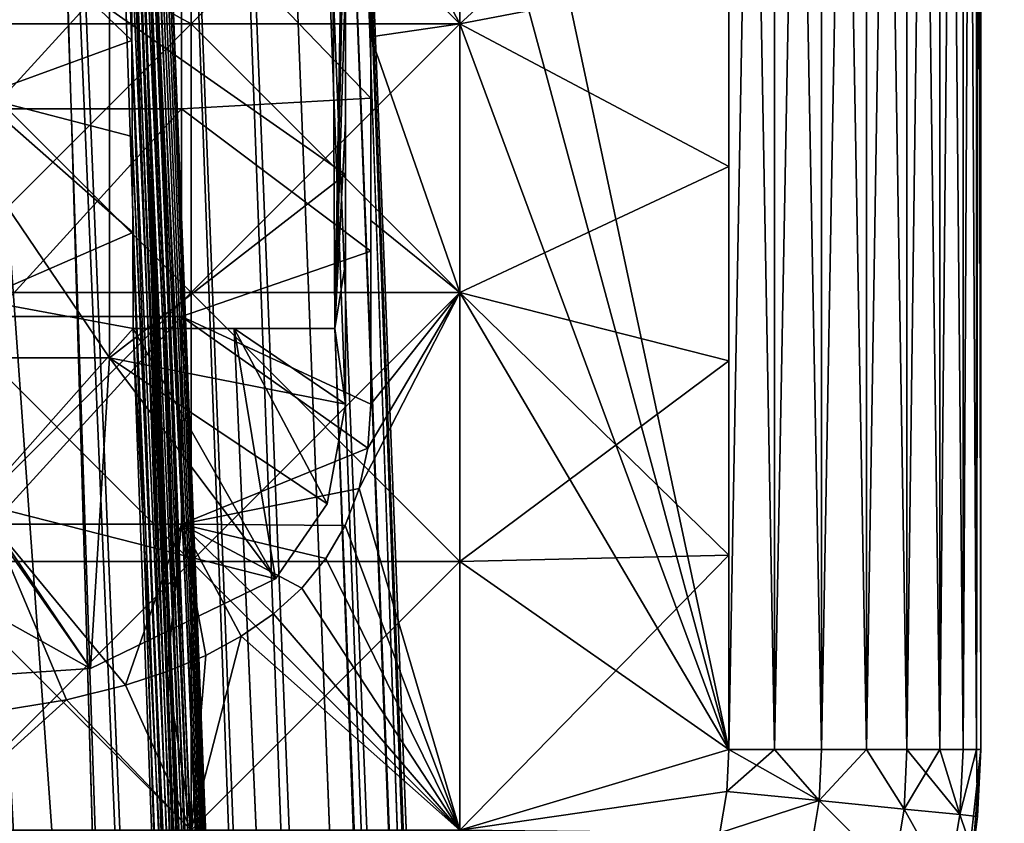
# Model space of a CAD drawing. Units: inches. Extents: x -27.6 to 27.6, y -14 to 12.8.
# Drawn here: x -26.5 to -26.1, y 10.2 to 10.5 of the extents above; entities that cross this region are included whole.
import ezdxf

# ---------------------------------------------------------------- set-up
doc = ezdxf.new("R2010")
doc.units = ezdxf.units.IN
doc.header["$MEASUREMENT"] = 0
doc.layers.add('TABLE-GLIDE', color=6, linetype='Continuous')
doc.layers.add('TABLE-LEG', color=6, linetype='Continuous')

msp = doc.modelspace()

# ---------------------------------------------------------------- linework, layer by layer
at = {"layer": 'TABLE-GLIDE'}
for points in [[(-26.20079, 10.21616, 0.07875), (-26.30578, 10.70956, 0.07875), (-26.20079, 11.20296, 0.07875)], [(-26.20079, 11.20296, 0.43308), (-26.30578, 10.70956, 0.43308), (-26.20079, 10.21616, 0.43308)], [(-26.18288, 10.21616, 0.08039), (-26.20079, 10.21616, 0.07875), (-26.20079, 11.20296, 0.07875)], [(-26.18288, 10.21616, 0.08039), (-26.20079, 11.20296, 0.07875), (-26.18288, 11.20296, 0.08039)], [(-26.20079, 10.21616, 0.43308), (-26.18288, 10.21616, 0.43144), (-26.18288, 11.20296, 0.43144)], [(-26.20079, 10.21616, 0.43308), (-26.18288, 11.20296, 0.43144), (-26.20079, 11.20296, 0.43308)], [(-26.16456, 10.21616, 0.08566), (-26.18288, 10.21616, 0.08039), (-26.18288, 11.20296, 0.08039)], [(-26.16456, 10.21616, 0.08566), (-26.18288, 11.20296, 0.08039), (-26.16456, 11.20296, 0.08566)], [(-26.18288, 10.21616, 0.43144), (-26.16456, 10.21616, 0.42617), (-26.16456, 11.20296, 0.42617)], [(-26.18288, 10.21616, 0.43144), (-26.16456, 11.20296, 0.42617), (-26.18288, 11.20296, 0.43144)], [(-26.14693, 10.21616, 0.09479), (-26.16456, 10.21616, 0.08566), (-26.16456, 11.20296, 0.08566)], [(-26.14693, 10.21616, 0.09479), (-26.16456, 11.20296, 0.08566), (-26.14693, 11.20296, 0.09479)], [(-26.16456, 10.21616, 0.42617), (-26.14693, 10.21616, 0.41704), (-26.14693, 11.20296, 0.41704)], [(-26.16456, 10.21616, 0.42617), (-26.14693, 11.20296, 0.41704), (-26.16456, 11.20296, 0.42617)], [(-26.14693, 11.20296, 0.09479), (-26.13119, 11.20296, 0.10758), (-26.13119, 10.21616, 0.10758)], [(-26.14693, 11.20296, 0.09479), (-26.13119, 10.21616, 0.10758), (-26.14693, 10.21616, 0.09479)], [(-26.14693, 10.21616, 0.41704), (-26.13119, 10.21616, 0.40425), (-26.13119, 11.20296, 0.40425)], [(-26.14693, 10.21616, 0.41704), (-26.13119, 11.20296, 0.40425), (-26.14693, 11.20296, 0.41704)], [(-26.13119, 11.20296, 0.10758), (-26.11841, 11.20296, 0.12332), (-26.11841, 10.21616, 0.12332)], [(-26.13119, 11.20296, 0.10758), (-26.11841, 10.21616, 0.12332), (-26.13119, 10.21616, 0.10758)], [(-26.13119, 10.21616, 0.40425), (-26.11841, 10.21616, 0.38851), (-26.11841, 11.20296, 0.38851)], [(-26.13119, 10.21616, 0.40425), (-26.11841, 11.20296, 0.38851), (-26.13119, 11.20296, 0.40425)], [(-26.10927, 10.21616, 0.14094), (-26.11841, 10.21616, 0.12332), (-26.11841, 11.20296, 0.12332)], [(-26.10927, 10.21616, 0.14094), (-26.11841, 11.20296, 0.12332), (-26.10927, 11.20296, 0.14094)], [(-26.11841, 10.21616, 0.38851), (-26.10927, 10.21616, 0.37089), (-26.10927, 11.20296, 0.37089)], [(-26.11841, 10.21616, 0.38851), (-26.10927, 11.20296, 0.37089), (-26.11841, 11.20296, 0.38851)], [(-26.104, 10.21616, 0.15926), (-26.10927, 10.21616, 0.14094), (-26.10927, 11.20296, 0.14094)], [(-26.104, 10.21616, 0.15926), (-26.10927, 11.20296, 0.14094), (-26.104, 11.20296, 0.15926)], [(-26.10927, 10.21616, 0.37089), (-26.104, 10.21616, 0.35257), (-26.104, 11.20296, 0.35257)], [(-26.10927, 10.21616, 0.37089), (-26.104, 11.20296, 0.35257), (-26.10927, 11.20296, 0.37089)], [(-26.10236, 10.21616, 0.17718), (-26.104, 10.21616, 0.15926), (-26.104, 11.20296, 0.15926)], [(-26.10236, 10.21616, 0.17718), (-26.104, 11.20296, 0.15926), (-26.10236, 11.20296, 0.17718)], [(-26.104, 10.21616, 0.35257), (-26.10236, 10.21616, 0.33466), (-26.10236, 11.20296, 0.33466)], [(-26.104, 10.21616, 0.35257), (-26.10236, 11.20296, 0.33466), (-26.104, 11.20296, 0.35257)], [(-26.10236, 10.21616, 0.25592), (-26.10236, 10.21616, 0.17718), (-26.10236, 11.20296, 0.17718)], [(-26.10236, 10.21616, 0.25592), (-26.10236, 11.20296, 0.17718), (-26.10236, 11.20296, 0.25592)], [(-26.10236, 10.21616, 0.33466), (-26.10236, 10.21616, 0.25592), (-26.10236, 11.20296, 0.25592)], [(-26.10236, 10.21616, 0.33466), (-26.10236, 11.20296, 0.25592), (-26.10236, 11.20296, 0.33466)], [(-26.30578, 10.70956, 0.07875), (-26.20079, 10.21616, 0.07875), (-26.30578, 10.60457, 0.07875)], [(-26.30578, 10.60457, 0.43308), (-26.20079, 10.21616, 0.43308), (-26.30578, 10.70956, 0.43308)], [(-26.541, 10.57732, 0.07875), (-26.41076, 10.60457, 0.07875), (-26.51575, 10.49959, 0.07875)], [(-26.41076, 10.60457, 0.07875), (-26.52708, 10.56341, 0.07875), (-26.41076, 10.49959, 0.07875)], [(-26.52708, 10.56341, 0.00001), (-26.41076, 10.60457, 0.00001), (-26.41076, 10.49959, 0.00001)], [(-26.41076, 10.49959, 0.07875), (-26.51575, 10.49959, 0.07875), (-26.41076, 10.60457, 0.07875)], [(-26.41076, 10.60457, 0.07875), (-26.30578, 10.60457, 0.07875), (-26.30578, 10.49959, 0.07875)], [(-26.41076, 10.60457, 0.07875), (-26.30578, 10.49959, 0.07875), (-26.41076, 10.49959, 0.07875)], [(-26.30578, 10.60457, 0.07875), (-26.41076, 10.60457, 0.07875), (-26.41076, 10.49959, 0.07875)], [(-26.30578, 10.60457, 0.07875), (-26.41076, 10.49959, 0.07875), (-26.30578, 10.49959, 0.07875)], [(-26.41076, 10.60457, 0.00001), (-26.30578, 10.60457, 0.00001), (-26.30578, 10.49959, 0.00001)], [(-26.41076, 10.60457, 0.00001), (-26.30578, 10.49959, 0.00001), (-26.41076, 10.49959, 0.00001)], [(-26.3406, 10.56617, 0.43308), (-26.30578, 10.49959, 0.43308), (-26.30578, 10.60457, 0.43308)], [(-26.20079, 10.21616, 0.07875), (-26.30578, 10.49959, 0.07875), (-26.30578, 10.60457, 0.07875)], [(-26.20079, 10.21616, 0.43308), (-26.30578, 10.60457, 0.43308), (-26.30578, 10.49959, 0.43308)], [(-26.30578, 10.60457, 0.07875), (-26.30578, 10.49959, 0.07875), (-26.20079, 10.51979, 0.07875)], [(-26.20079, 10.5957, 0.00001), (-26.30578, 10.49959, 0.00001), (-26.30578, 10.60457, 0.00001)], [(-26.20079, 10.5957, 0.00001), (-26.20079, 10.51979, 0.00001), (-26.30578, 10.49959, 0.00001)], [(-26.41076, 10.49959, 0.07875), (-26.52708, 10.56341, 0.07875), (-26.51575, 10.49959, 0.07875)], [(-26.41076, 10.49959, 0.00001), (-26.51575, 10.49959, 0.00001), (-26.52708, 10.56341, 0.00001)], [(-26.30578, 10.49959, 0.43308), (-26.3406, 10.56617, 0.43308), (-26.3406, 10.49448, 0.43308)], [(-26.3406, 10.49448, 0.43308), (-26.3406, 10.56617, 0.43308), (-26.3406, 10.53033, 0.26576)], [(-26.41452, 10.54742, 0.26576), (-26.48843, 10.54742, 0.26576), (-26.48843, 10.46635, 0.26576)], [(-26.41452, 10.54742, 0.26576), (-26.48843, 10.46635, 0.26576), (-26.41452, 10.46635, 0.26576)], [(-26.41452, 10.54742, 0.26576), (-26.41452, 10.46635, 0.26576), (-26.3406, 10.47058, 0.26576)], [(-26.41452, 10.54742, 0.26576), (-26.3406, 10.47058, 0.26576), (-26.3406, 10.53033, 0.26576)], [(-26.3406, 10.49448, 0.43308), (-26.3406, 10.53033, 0.26576), (-26.3406, 10.47058, 0.26576)], [(-26.30578, 10.49959, 0.07875), (-26.20079, 10.44388, 0.07875), (-26.20079, 10.51979, 0.07875)], [(-26.20079, 10.44388, 0.00001), (-26.30578, 10.49959, 0.00001), (-26.20079, 10.51979, 0.00001)], [(-26.20079, 10.44388, 0.00001), (-26.20079, 10.51979, 0.00001), (-26.20079, 10.51979, 0.07875)], [(-26.20079, 10.44388, 0.00001), (-26.20079, 10.51979, 0.07875), (-26.20079, 10.44388, 0.07875)], [(-26.51575, 10.49959, 0.07875), (-26.41076, 10.49959, 0.07875), (-26.41076, 10.3946, 0.07875)], [(-26.51575, 10.49959, 0.07875), (-26.41076, 10.3946, 0.07875), (-26.51575, 10.3946, 0.07875)], [(-26.41076, 10.49959, 0.07875), (-26.51575, 10.49959, 0.07875), (-26.51575, 10.3946, 0.07875)], [(-26.41076, 10.49959, 0.07875), (-26.51575, 10.3946, 0.07875), (-26.41076, 10.3946, 0.07875)], [(-26.51575, 10.49959, 0.00001), (-26.41076, 10.49959, 0.00001), (-26.41076, 10.3946, 0.00001)], [(-26.51575, 10.49959, 0.00001), (-26.41076, 10.3946, 0.00001), (-26.51575, 10.3946, 0.00001)], [(-26.41076, 10.49959, 0.07875), (-26.30578, 10.49959, 0.07875), (-26.30578, 10.3946, 0.07875)], [(-26.41076, 10.49959, 0.07875), (-26.30578, 10.3946, 0.07875), (-26.41076, 10.3946, 0.07875)], [(-26.30578, 10.49959, 0.07875), (-26.41076, 10.49959, 0.07875), (-26.41076, 10.3946, 0.07875)], [(-26.30578, 10.49959, 0.07875), (-26.41076, 10.3946, 0.07875), (-26.30578, 10.3946, 0.07875)], [(-26.41076, 10.49959, 0.00001), (-26.30578, 10.49959, 0.00001), (-26.30578, 10.3946, 0.00001)], [(-26.41076, 10.49959, 0.00001), (-26.30578, 10.3946, 0.00001), (-26.41076, 10.3946, 0.00001)], [(-26.3406, 10.49448, 0.43308), (-26.30578, 10.3946, 0.43308), (-26.30578, 10.49959, 0.43308)], [(-26.20079, 10.21616, 0.07875), (-26.30578, 10.3946, 0.07875), (-26.30578, 10.49959, 0.07875)], [(-26.20079, 10.21616, 0.43308), (-26.30578, 10.49959, 0.43308), (-26.30578, 10.3946, 0.43308)], [(-26.30578, 10.49959, 0.07875), (-26.30578, 10.3946, 0.07875), (-26.20079, 10.44388, 0.07875)], [(-26.30578, 10.49959, 0.00001), (-26.20079, 10.44388, 0.00001), (-26.30578, 10.3946, 0.00001)], [(-26.3406, 10.49448, 0.43308), (-26.3406, 10.42279, 0.43308), (-26.30578, 10.3946, 0.43308)], [(-26.3406, 10.47058, 0.26576), (-26.3406, 10.42279, 0.43308), (-26.3406, 10.49448, 0.43308)], [(-26.41452, 10.46635, 0.26576), (-26.3406, 10.41084, 0.26576), (-26.3406, 10.47058, 0.26576)], [(-26.3406, 10.47058, 0.26576), (-26.3406, 10.41084, 0.26576), (-26.3406, 10.42279, 0.43308)], [(-26.41452, 10.46635, 0.26576), (-26.48843, 10.46635, 0.26576), (-26.48843, 10.38528, 0.26576)], [(-26.41452, 10.46635, 0.26576), (-26.48843, 10.38528, 0.26576), (-26.41452, 10.38528, 0.26576)], [(-26.41452, 10.46635, 0.26576), (-26.41452, 10.38528, 0.26576), (-26.3406, 10.41084, 0.26576)], [(-26.30578, 10.3946, 0.07875), (-26.20079, 10.36798, 0.07875), (-26.20079, 10.44388, 0.07875)], [(-26.30578, 10.3946, 0.00001), (-26.20079, 10.44388, 0.00001), (-26.20079, 10.36798, 0.00001)], [(-26.20079, 10.36798, 0.00001), (-26.20079, 10.44388, 0.00001), (-26.20079, 10.44388, 0.07875)], [(-26.20079, 10.36798, 0.00001), (-26.20079, 10.44388, 0.07875), (-26.20079, 10.36798, 0.07875)], [(-26.3406, 10.42279, 0.43308), (-26.3406, 10.3511, 0.43308), (-26.30578, 10.3946, 0.43308)], [(-26.3406, 10.41084, 0.26576), (-26.3406, 10.3511, 0.43308), (-26.3406, 10.42279, 0.43308)], [(-26.41452, 10.38528, 0.26576), (-26.3406, 10.3511, 0.26576), (-26.3406, 10.41084, 0.26576)], [(-26.3406, 10.41084, 0.26576), (-26.3406, 10.3511, 0.26576), (-26.3406, 10.3511, 0.43308)], [(-26.51575, 10.3946, 0.07875), (-26.41076, 10.3946, 0.07875), (-26.41076, 10.28961, 0.07875)], [(-26.51575, 10.3946, 0.07875), (-26.41076, 10.28961, 0.07875), (-26.51575, 10.28961, 0.07875)], [(-26.41076, 10.3946, 0.07875), (-26.51575, 10.3946, 0.07875), (-26.51575, 10.28961, 0.07875)], [(-26.41076, 10.3946, 0.07875), (-26.51575, 10.28961, 0.07875), (-26.41076, 10.28961, 0.07875)], [(-26.51575, 10.3946, 0.00001), (-26.41076, 10.3946, 0.00001), (-26.41076, 10.28961, 0.00001)], [(-26.51575, 10.3946, 0.00001), (-26.41076, 10.28961, 0.00001), (-26.51575, 10.28961, 0.00001)], [(-26.41076, 10.3946, 0.07875), (-26.30578, 10.3946, 0.07875), (-26.30578, 10.28961, 0.07875)], [(-26.41076, 10.3946, 0.07875), (-26.30578, 10.28961, 0.07875), (-26.41076, 10.28961, 0.07875)], [(-26.30578, 10.3946, 0.07875), (-26.41076, 10.3946, 0.07875), (-26.41076, 10.28961, 0.07875)], [(-26.30578, 10.3946, 0.07875), (-26.41076, 10.28961, 0.07875), (-26.30578, 10.28961, 0.07875)], [(-26.41076, 10.3946, 0.00001), (-26.30578, 10.3946, 0.00001), (-26.30578, 10.28961, 0.00001)], [(-26.41076, 10.3946, 0.00001), (-26.30578, 10.28961, 0.00001), (-26.41076, 10.28961, 0.00001)], [(-26.34507, 10.31812, 0.43308), (-26.30578, 10.18463, 0.43308), (-26.30578, 10.3946, 0.43308)], [(-26.30578, 10.3946, 0.43308), (-26.34173, 10.33392, 0.43308), (-26.34507, 10.31812, 0.43308)], [(-26.30578, 10.3946, 0.43308), (-26.3406, 10.3511, 0.43308), (-26.34173, 10.33392, 0.43308)], [(-26.20079, 10.21616, 0.07875), (-26.30578, 10.28961, 0.07875), (-26.30578, 10.3946, 0.07875)], [(-26.30578, 10.3946, 0.43308), (-26.30578, 10.18463, 0.43308), (-26.20079, 10.21616, 0.43308)], [(-26.20079, 10.29207, 0.07875), (-26.20079, 10.36798, 0.07875), (-26.30578, 10.3946, 0.07875)], [(-26.20079, 10.29207, 0.07875), (-26.30578, 10.3946, 0.07875), (-26.30578, 10.28961, 0.07875)], [(-26.20079, 10.36798, 0.00001), (-26.30578, 10.28961, 0.00001), (-26.30578, 10.3946, 0.00001)], [(-26.41452, 10.38528, 0.26576), (-26.48843, 10.38528, 0.26576), (-26.48843, 10.30421, 0.26576)], [(-26.41452, 10.38528, 0.26576), (-26.48843, 10.30421, 0.26576), (-26.41452, 10.30421, 0.26576)], [(-26.41452, 10.38528, 0.26576), (-26.41452, 10.30421, 0.26576), (-26.34173, 10.33392, 0.26576)], [(-26.34173, 10.33392, 0.26576), (-26.3406, 10.3511, 0.26576), (-26.41452, 10.38528, 0.26576)], [(-26.20079, 10.36798, 0.00001), (-26.20079, 10.29207, 0.00001), (-26.30578, 10.28961, 0.00001)], [(-26.20079, 10.36798, 0.00001), (-26.20079, 10.36798, 0.07875), (-26.20079, 10.29207, 0.07875)], [(-26.20079, 10.36798, 0.00001), (-26.20079, 10.29207, 0.07875), (-26.20079, 10.29207, 0.00001)], [(-26.34173, 10.33392, 0.43308), (-26.3406, 10.3511, 0.43308), (-26.3406, 10.3511, 0.26576)], [(-26.34173, 10.33392, 0.43308), (-26.3406, 10.3511, 0.26576), (-26.34173, 10.33392, 0.26576)], [(-26.34507, 10.31812, 0.26576), (-26.34173, 10.33392, 0.26576), (-26.41452, 10.30421, 0.26576)], [(-26.34507, 10.31812, 0.43308), (-26.34173, 10.33392, 0.43308), (-26.34173, 10.33392, 0.26576)], [(-26.34507, 10.31812, 0.43308), (-26.34173, 10.33392, 0.26576), (-26.34507, 10.31812, 0.26576)], [(-26.34507, 10.31812, 0.26576), (-26.41452, 10.30421, 0.26576), (-26.35057, 10.30371, 0.26576)], [(-26.34507, 10.31812, 0.43308), (-26.35057, 10.30371, 0.43308), (-26.30578, 10.18463, 0.43308)], [(-26.35057, 10.30371, 0.43308), (-26.34507, 10.31812, 0.43308), (-26.34507, 10.31812, 0.26576)], [(-26.35057, 10.30371, 0.43308), (-26.34507, 10.31812, 0.26576), (-26.35057, 10.30371, 0.26576)], [(-26.49708, 10.22944, 0.26576), (-26.45944, 10.23551, 0.26576), (-26.48843, 10.30421, 0.26576)], [(-26.43631, 10.24124, 0.26576), (-26.48843, 10.30421, 0.26576), (-26.45944, 10.23551, 0.26576)], [(-26.43631, 10.24124, 0.26576), (-26.41452, 10.30421, 0.26576), (-26.48843, 10.30421, 0.26576)], [(-26.41452, 10.30421, 0.26576), (-26.43631, 10.24124, 0.26576), (-26.42012, 10.24658, 0.26576)], [(-26.42012, 10.24658, 0.26576), (-26.40503, 10.25293, 0.26576), (-26.41452, 10.30421, 0.26576)], [(-26.41452, 10.30421, 0.26576), (-26.40503, 10.25293, 0.26576), (-26.39115, 10.26041, 0.26576)], [(-26.36752, 10.27921, 0.26576), (-26.41452, 10.30421, 0.26576), (-26.3786, 10.26913, 0.26576)], [(-26.39115, 10.26041, 0.26576), (-26.3786, 10.26913, 0.26576), (-26.41452, 10.30421, 0.26576)], [(-26.35057, 10.30371, 0.26576), (-26.41452, 10.30421, 0.26576), (-26.35812, 10.29073, 0.26576)], [(-26.36752, 10.27921, 0.26576), (-26.35812, 10.29073, 0.26576), (-26.41452, 10.30421, 0.26576)], [(-26.35812, 10.29073, 0.43308), (-26.30578, 10.18463, 0.43308), (-26.35057, 10.30371, 0.43308)], [(-26.35812, 10.29073, 0.43308), (-26.35057, 10.30371, 0.43308), (-26.35057, 10.30371, 0.26576)], [(-26.35812, 10.29073, 0.43308), (-26.35057, 10.30371, 0.26576), (-26.35812, 10.29073, 0.26576)], [(-26.51575, 10.28961, 0.07875), (-26.41076, 10.28961, 0.07875), (-26.41076, 10.18463, 0.07875)], [(-26.51575, 10.28961, 0.07875), (-26.41076, 10.18463, 0.07875), (-26.51575, 10.18463, 0.07875)], [(-26.41076, 10.28961, 0.07875), (-26.51575, 10.28961, 0.07875), (-26.51575, 10.18463, 0.07875)], [(-26.41076, 10.28961, 0.07875), (-26.51575, 10.18463, 0.07875), (-26.41076, 10.18463, 0.07875)], [(-26.51575, 10.28961, 0.00001), (-26.41076, 10.28961, 0.00001), (-26.41076, 10.18463, 0.00001)], [(-26.51575, 10.28961, 0.00001), (-26.41076, 10.18463, 0.00001), (-26.51575, 10.18463, 0.00001)], [(-26.41076, 10.28961, 0.07875), (-26.30578, 10.28961, 0.07875), (-26.30578, 10.18463, 0.07875)], [(-26.41076, 10.28961, 0.07875), (-26.30578, 10.18463, 0.07875), (-26.41076, 10.18463, 0.07875)], [(-26.30578, 10.28961, 0.07875), (-26.41076, 10.28961, 0.07875), (-26.41076, 10.18463, 0.07875)], [(-26.30578, 10.28961, 0.07875), (-26.41076, 10.18463, 0.07875), (-26.30578, 10.18463, 0.07875)], [(-26.41076, 10.28961, 0.00001), (-26.30578, 10.28961, 0.00001), (-26.30578, 10.18463, 0.00001)], [(-26.41076, 10.28961, 0.00001), (-26.30578, 10.18463, 0.00001), (-26.41076, 10.18463, 0.00001)], [(-26.36752, 10.27921, 0.43308), (-26.30578, 10.18463, 0.43308), (-26.35812, 10.29073, 0.43308)], [(-26.36752, 10.27921, 0.43308), (-26.35812, 10.29073, 0.43308), (-26.35812, 10.29073, 0.26576)], [(-26.36752, 10.27921, 0.43308), (-26.35812, 10.29073, 0.26576), (-26.36752, 10.27921, 0.26576)], [(-26.30578, 10.28961, 0.07875), (-26.20079, 10.21616, 0.07875), (-26.20079, 10.29207, 0.07875)], [(-26.20079, 10.29207, 0.00001), (-26.20079, 10.21616, 0.00001), (-26.30578, 10.18463, 0.00001)], [(-26.20079, 10.29207, 0.00001), (-26.30578, 10.18463, 0.00001), (-26.30578, 10.28961, 0.00001)], [(-26.20079, 10.21616, 0.07875), (-26.30578, 10.18463, 0.07875), (-26.30578, 10.28961, 0.07875)], [(-26.30578, 10.28961, 0.07875), (-26.30578, 10.18463, 0.07875), (-26.20079, 10.21616, 0.07875)], [(-26.20079, 10.29207, 0.00001), (-26.20079, 10.29207, 0.07875), (-26.20079, 10.21616, 0.07875)], [(-26.20079, 10.29207, 0.00001), (-26.20079, 10.21616, 0.07875), (-26.20079, 10.21616, 0.00001)], [(-26.30578, 10.18463, 0.43308), (-26.36752, 10.27921, 0.43308), (-26.3786, 10.26913, 0.43308)], [(-26.3786, 10.26913, 0.43308), (-26.36752, 10.27921, 0.43308), (-26.36752, 10.27921, 0.26576)], [(-26.3786, 10.26913, 0.43308), (-26.36752, 10.27921, 0.26576), (-26.3786, 10.26913, 0.26576)], [(-26.39115, 10.26041, 0.43308), (-26.30578, 10.18463, 0.43308), (-26.3786, 10.26913, 0.43308)], [(-26.39115, 10.26041, 0.43308), (-26.3786, 10.26913, 0.43308), (-26.3786, 10.26913, 0.26576)], [(-26.39115, 10.26041, 0.43308), (-26.3786, 10.26913, 0.26576), (-26.39115, 10.26041, 0.26576)], [(-26.41076, 10.18463, 0.43308), (-26.30578, 10.18463, 0.43308), (-26.39115, 10.26041, 0.43308)], [(-26.41076, 10.18463, 0.43308), (-26.39115, 10.26041, 0.43308), (-26.40503, 10.25293, 0.43308)], [(-26.40503, 10.25293, 0.43308), (-26.39115, 10.26041, 0.43308), (-26.39115, 10.26041, 0.26576)], [(-26.40503, 10.25293, 0.43308), (-26.39115, 10.26041, 0.26576), (-26.40503, 10.25293, 0.26576)], [(-26.40503, 10.25293, 0.43308), (-26.42012, 10.24658, 0.43308), (-26.41076, 10.18463, 0.43308)], [(-26.42012, 10.24658, 0.43308), (-26.40503, 10.25293, 0.43308), (-26.40503, 10.25293, 0.26576)], [(-26.42012, 10.24658, 0.43308), (-26.40503, 10.25293, 0.26576), (-26.42012, 10.24658, 0.26576)], [(-26.41076, 10.18463, 0.43308), (-26.42012, 10.24658, 0.43308), (-26.43631, 10.24124, 0.43308)], [(-26.43631, 10.24124, 0.43308), (-26.42012, 10.24658, 0.43308), (-26.42012, 10.24658, 0.26576)], [(-26.43631, 10.24124, 0.43308), (-26.42012, 10.24658, 0.26576), (-26.43631, 10.24124, 0.26576)], [(-26.41076, 10.18463, 0.43308), (-26.43631, 10.24124, 0.43308), (-26.45944, 10.23551, 0.43308)], [(-26.45944, 10.23551, 0.43308), (-26.43631, 10.24124, 0.43308), (-26.43631, 10.24124, 0.26576)], [(-26.45944, 10.23551, 0.43308), (-26.43631, 10.24124, 0.26576), (-26.45944, 10.23551, 0.26576)], [(-26.41076, 10.18463, 0.43308), (-26.45944, 10.23551, 0.43308), (-26.51575, 10.18463, 0.43308)], [(-26.45944, 10.23551, 0.43308), (-26.49708, 10.22944, 0.43308), (-26.51575, 10.18463, 0.43308)], [(-26.49708, 10.22944, 0.43308), (-26.45944, 10.23551, 0.43308), (-26.45944, 10.23551, 0.26576)], [(-26.49708, 10.22944, 0.43308), (-26.45944, 10.23551, 0.26576), (-26.49708, 10.22944, 0.26576)], [(-26.30578, 10.18463, 0.07875), (-26.20079, 10.21616, 0.07875), (-26.20156, 10.19975, 0.07875)], [(-26.20079, 10.21616, 0.43308), (-26.30578, 10.18463, 0.43308), (-26.20156, 10.19975, 0.43308)], [(-26.20079, 10.21616, 0.07875), (-26.30578, 10.18463, 0.07875), (-26.20156, 10.19975, 0.07875)], [(-26.20079, 10.21616, 0.00001), (-26.20156, 10.19975, 0.00001), (-26.30578, 10.18463, 0.00001)], [(-26.16551, 10.19617, 0.08566), (-26.20156, 10.19975, 0.07875), (-26.20079, 10.21616, 0.07875)], [(-26.20156, 10.19975, 0.43308), (-26.18288, 10.21616, 0.43144), (-26.20079, 10.21616, 0.43308)], [(-26.20156, 10.19975, 0.43308), (-26.16551, 10.19617, 0.42617), (-26.18288, 10.21616, 0.43144)], [(-26.20156, 10.19975, 0.07875), (-26.20156, 10.19975, 0.00001), (-26.20079, 10.21616, 0.00001)], [(-26.20156, 10.19975, 0.07875), (-26.20079, 10.21616, 0.00001), (-26.20079, 10.21616, 0.07875)], [(-26.16551, 10.19617, 0.08566), (-26.20079, 10.21616, 0.07875), (-26.18288, 10.21616, 0.08039)], [(-26.16456, 10.21616, 0.08566), (-26.16551, 10.19617, 0.08566), (-26.18288, 10.21616, 0.08039)], [(-26.16456, 10.21616, 0.42617), (-26.18288, 10.21616, 0.43144), (-26.16551, 10.19617, 0.42617)], [(-26.14693, 10.21616, 0.09479), (-26.16551, 10.19617, 0.08566), (-26.16456, 10.21616, 0.08566)], [(-26.16551, 10.19617, 0.08566), (-26.14693, 10.21616, 0.09479), (-26.13231, 10.19287, 0.10758)], [(-26.14693, 10.21616, 0.41704), (-26.16551, 10.19617, 0.42617), (-26.13231, 10.19287, 0.40425)], [(-26.14693, 10.21616, 0.41704), (-26.16456, 10.21616, 0.42617), (-26.16551, 10.19617, 0.42617)], [(-26.14693, 10.21616, 0.09479), (-26.13119, 10.21616, 0.10758), (-26.13231, 10.19287, 0.10758)], [(-26.13231, 10.19287, 0.40425), (-26.13119, 10.21616, 0.40425), (-26.14693, 10.21616, 0.41704)], [(-26.1105, 10.1907, 0.14094), (-26.13231, 10.19287, 0.10758), (-26.13119, 10.21616, 0.10758)], [(-26.13119, 10.21616, 0.40425), (-26.13231, 10.19287, 0.40425), (-26.11841, 10.21616, 0.38851)], [(-26.1105, 10.1907, 0.37089), (-26.11841, 10.21616, 0.38851), (-26.13231, 10.19287, 0.40425)], [(-26.1105, 10.1907, 0.14094), (-26.13119, 10.21616, 0.10758), (-26.11841, 10.21616, 0.12332)], [(-26.10927, 10.21616, 0.14094), (-26.1105, 10.1907, 0.14094), (-26.11841, 10.21616, 0.12332)], [(-26.11841, 10.21616, 0.38851), (-26.1105, 10.1907, 0.37089), (-26.10927, 10.21616, 0.37089)], [(-26.104, 10.21616, 0.15926), (-26.1105, 10.1907, 0.14094), (-26.10927, 10.21616, 0.14094)], [(-26.1105, 10.1907, 0.14094), (-26.104, 10.21616, 0.15926), (-26.10363, 10.19001, 0.17718)], [(-26.1105, 10.1907, 0.37089), (-26.10363, 10.19001, 0.33466), (-26.104, 10.21616, 0.35257)], [(-26.10927, 10.21616, 0.37089), (-26.1105, 10.1907, 0.37089), (-26.104, 10.21616, 0.35257)], [(-26.10236, 10.21616, 0.25592), (-26.10851, 10.16065, 0.17718), (-26.10547, 10.17579, 0.17718)], [(-26.10547, 10.17579, 0.33466), (-26.10851, 10.16065, 0.33466), (-26.10236, 10.21616, 0.25592)], [(-26.10236, 10.21616, 0.25592), (-26.10851, 10.16065, 0.33466), (-26.10851, 10.16065, 0.17718)], [(-26.10236, 10.21616, 0.25592), (-26.10547, 10.17579, 0.17718), (-26.10363, 10.19001, 0.17718)], [(-26.10236, 10.21616, 0.25592), (-26.10363, 10.19001, 0.33466), (-26.10547, 10.17579, 0.33466)], [(-26.104, 10.21616, 0.15926), (-26.10236, 10.21616, 0.17718), (-26.10363, 10.19001, 0.17718)], [(-26.10236, 10.21616, 0.33466), (-26.104, 10.21616, 0.35257), (-26.10363, 10.19001, 0.33466)], [(-26.10236, 10.21616, 0.25592), (-26.10363, 10.19001, 0.17718), (-26.10236, 10.21616, 0.17718)], [(-26.10236, 10.21616, 0.25592), (-26.10236, 10.21616, 0.33466), (-26.10363, 10.19001, 0.33466)], [(-26.20423, 10.18354, 0.07875), (-26.30578, 10.18463, 0.07875), (-26.20156, 10.19975, 0.07875)], [(-26.20423, 10.18354, 0.43308), (-26.20156, 10.19975, 0.43308), (-26.30578, 10.18463, 0.43308)], [(-26.20423, 10.18354, 0.07875), (-26.20156, 10.19975, 0.07875), (-26.30578, 10.18463, 0.07875)], [(-26.20423, 10.18354, 0.00001), (-26.30578, 10.18463, 0.00001), (-26.20156, 10.19975, 0.00001)], [(-26.16551, 10.19617, 0.08566), (-26.20423, 10.18354, 0.07875), (-26.20156, 10.19975, 0.07875)], [(-26.16551, 10.19617, 0.42617), (-26.20156, 10.19975, 0.43308), (-26.20423, 10.18354, 0.43308)], [(-26.20423, 10.18354, 0.07875), (-26.20423, 10.18354, 0.00001), (-26.20156, 10.19975, 0.00001)], [(-26.20423, 10.18354, 0.07875), (-26.20156, 10.19975, 0.00001), (-26.20156, 10.19975, 0.07875)], [(-26.16551, 10.19617, 0.08566), (-26.16899, 10.17512, 0.08566), (-26.20423, 10.18354, 0.07875)], [(-26.16551, 10.19617, 0.42617), (-26.20423, 10.18354, 0.43308), (-26.16899, 10.17512, 0.42617)], [(-26.16551, 10.19617, 0.08566), (-26.13655, 10.16735, 0.10758), (-26.16899, 10.17512, 0.08566)], [(-26.16551, 10.19617, 0.42617), (-26.16899, 10.17512, 0.42617), (-26.13655, 10.16735, 0.40425)], [(-26.16551, 10.19617, 0.08566), (-26.13231, 10.19287, 0.10758), (-26.13655, 10.16735, 0.10758)], [(-26.16551, 10.19617, 0.42617), (-26.13655, 10.16735, 0.40425), (-26.13231, 10.19287, 0.40425)], [(-26.13231, 10.19287, 0.10758), (-26.11523, 10.16226, 0.14094), (-26.13655, 10.16735, 0.10758)], [(-26.13231, 10.19287, 0.40425), (-26.13655, 10.16735, 0.40425), (-26.11523, 10.16226, 0.37089)], [(-26.13231, 10.19287, 0.10758), (-26.1105, 10.1907, 0.14094), (-26.11523, 10.16226, 0.14094)], [(-26.13231, 10.19287, 0.40425), (-26.11523, 10.16226, 0.37089), (-26.1105, 10.1907, 0.37089)], [(-26.10547, 10.17579, 0.17718), (-26.11523, 10.16226, 0.14094), (-26.1105, 10.1907, 0.14094)], [(-26.10547, 10.17579, 0.33466), (-26.1105, 10.1907, 0.37089), (-26.11523, 10.16226, 0.37089)], [(-26.10547, 10.17579, 0.17718), (-26.1105, 10.1907, 0.14094), (-26.10363, 10.19001, 0.17718)], [(-26.1105, 10.1907, 0.37089), (-26.10547, 10.17579, 0.33466), (-26.10363, 10.19001, 0.33466)]]:
    msp.add_3dface(points, dxfattribs=at)
at = {"layer": 'TABLE-LEG'}
for points in [[(-26.3998, 8.49214, 7.13548), (-26.67323, 11.10739, 0.43308), (-26.94666, 8.49214, 7.13548)], [(-26.67323, 11.10739, 0.43308), (-26.3998, 8.49214, 7.13548), (-26.62401, 11.10739, 0.43308)], [(-26.3998, 8.49214, 7.13548), (-26.5748, 11.10739, 0.43308), (-26.62401, 11.10739, 0.43308)], [(-26.3998, 8.49214, 7.13548), (-26.52559, 11.10739, 0.43308), (-26.5748, 11.10739, 0.43308)], [(-26.52559, 11.10739, 0.43308), (-26.3998, 8.49214, 7.13548), (-26.47638, 11.10739, 0.43308)], [(-26.47638, 11.10739, 0.43308), (-26.04074, 0.46503, 27.60674), (-26.42945, 11.09697, 0.43308)], [(-26.04074, 0.46503, 27.60674), (-26.47638, 11.10739, 0.43308), (-26.3998, 8.49214, 7.13548)], [(-26.42945, 11.09697, 0.43308), (-26.01929, 0.4592, 27.60445), (-26.4087, 11.08458, 0.43308)], [(-26.04074, 0.46503, 27.60674), (-26.01929, 0.4592, 27.60445), (-26.42945, 11.09697, 0.43308)], [(-26.39088, 11.06826, 0.43308), (-26.4087, 11.08458, 0.43308), (-25.97918, 0.43451, 27.59477)], [(-26.01929, 0.4592, 27.60445), (-25.97918, 0.43451, 27.59477), (-26.4087, 11.08458, 0.43308)], [(-26.37665, 11.04894, 0.43308), (-26.39088, 11.06826, 0.43308), (-25.97918, 0.43451, 27.59477)], [(-26.01519, 1.99067, 23.50942), (-26.36623, 11.02732, 0.43308), (-26.37665, 11.04894, 0.43308)], [(-25.97918, 0.43451, 27.59477), (-26.01519, 1.99067, 23.50942), (-26.37665, 11.04894, 0.43308)], [(-26.36623, 11.02732, 0.43308), (-26.01519, 1.99067, 23.50942), (-26.01381, 1.98899, 23.5032)], [(-26.36623, 11.02732, 0.43308), (-26.01381, 1.98899, 23.5032), (-26.30301, 9.39519, 4.57244)], [(-26.36623, 11.02732, 0.43308), (-26.30301, 9.39519, 4.57244), (-26.35762, 10.98031, 0.43308)], [(-26.28088, 5.771, 13.92887), (-26.67323, 0.3937, 27.57877), (-26.67323, 11.02311, 0.43308)], [(-26.62393, 11.02311, 0.43308), (-26.28088, 5.771, 13.92887), (-26.67323, 11.02311, 0.43308)], [(-26.62393, 11.02311, 0.43308), (-26.57463, 11.02311, 0.43308), (-26.33487, 7.11263, 10.51972)], [(-26.28088, 5.771, 13.92887), (-26.62393, 11.02311, 0.43308), (-26.33487, 7.11263, 10.51972)], [(-26.57463, 11.02311, 0.43308), (-26.3862, 8.43969, 7.1285), (-26.33487, 7.11263, 10.51972)], [(-26.52534, 11.02311, 0.43308), (-26.3862, 8.43969, 7.1285), (-26.57463, 11.02311, 0.43308)], [(-26.52534, 11.02311, 0.43308), (-26.47604, 11.02311, 0.43308), (-26.43367, 9.74543, 3.76352)], [(-26.3862, 8.43969, 7.1285), (-26.52534, 11.02311, 0.43308), (-26.43367, 9.74543, 3.76352)], [(-26.36552, 8.41738, 7.17873), (-26.43367, 9.74543, 3.76352), (-26.47604, 11.02311, 0.43308)], [(-26.45347, 11.01554, 0.43308), (-26.36552, 8.41738, 7.17873), (-26.47604, 11.02311, 0.43308)], [(-26.35634, 8.40898, 7.18753), (-26.45347, 11.01554, 0.43308), (-26.45036, 11.01298, 0.43308)], [(-26.35634, 8.40898, 7.18753), (-26.36552, 8.41738, 7.17873), (-26.45347, 11.01554, 0.43308)], [(-26.35221, 8.40486, 7.18971), (-26.45036, 11.01298, 0.43308), (-26.4489, 11.01159, 0.43308)], [(-26.35634, 8.40898, 7.18753), (-26.45036, 11.01298, 0.43308), (-26.35221, 8.40486, 7.18971)], [(-26.44751, 11.01012, 0.43308), (-26.35027, 8.40284, 7.19023), (-26.4489, 11.01159, 0.43308)], [(-26.35221, 8.40486, 7.18971), (-26.4489, 11.01159, 0.43308), (-26.35027, 8.40284, 7.19023)], [(-26.34843, 8.40085, 7.19038), (-26.44751, 11.01012, 0.43308), (-26.44496, 11.007, 0.43308)], [(-26.44751, 11.01012, 0.43308), (-26.34843, 8.40085, 7.19038), (-26.35027, 8.40284, 7.19023)], [(-26.34507, 8.39701, 7.18955), (-26.44496, 11.007, 0.43308), (-26.44274, 11.00367, 0.43308)], [(-26.34843, 8.40085, 7.19038), (-26.44496, 11.007, 0.43308), (-26.34507, 8.39701, 7.18955)], [(-26.44274, 11.00367, 0.43308), (-26.43637, 10.98082, 0.43308), (-26.33507, 8.38226, 7.1633)], [(-26.44274, 11.00367, 0.43308), (-26.33507, 8.38226, 7.1633), (-26.34214, 8.39342, 7.18723)], [(-26.34507, 8.39701, 7.18955), (-26.44274, 11.00367, 0.43308), (-26.34214, 8.39342, 7.18723)], [(-26.38595, 9.69889, 3.75188), (-26.33507, 8.38226, 7.1633), (-26.43637, 10.98082, 0.43308)], [(-26.43618, 10.9433, 0.43308), (-26.38595, 9.69889, 3.75188), (-26.43637, 10.98082, 0.43308)], [(-26.35044, 10.62684, 0.43308), (-26.35762, 10.98031, 0.43308), (-26.35458, 10.38055, 0.43308)], [(-25.94726, 0.3937, 27.52542), (-26.1529, 5.69878, 13.88473), (-26.35762, 10.98031, 0.43308)], [(-25.94726, 0.3937, 27.52542), (-26.35762, 10.98031, 0.43308), (-26.30301, 9.39519, 4.57244)], [(-25.96278, 0.30434, 26.18728), (-25.96302, 0.27839, 26.15865), (-26.35762, 10.98031, 0.43308)], [(-26.35762, 10.98031, 0.43308), (-25.96322, 0.24977, 26.1327), (-25.96336, 0.21873, 26.10969)], [(-26.35762, 10.98031, 0.43308), (-25.96302, 0.27839, 26.15865), (-25.96322, 0.24977, 26.1327)], [(-25.96178, 0.36374, 26.28638), (-26.35762, 10.98031, 0.43308), (-26.1529, 5.69878, 13.88473)], [(-26.35458, 10.38055, 0.43308), (-26.35762, 10.98031, 0.43308), (-25.96336, 0.21873, 26.10969)], [(-26.35762, 10.98031, 0.43308), (-25.96249, 0.32736, 26.21831), (-25.96278, 0.30434, 26.18728)], [(-26.35762, 10.98031, 0.43308), (-25.96215, 0.34722, 26.25145), (-25.96249, 0.32736, 26.21831)], [(-26.35762, 10.98031, 0.43308), (-25.96178, 0.36374, 26.28638), (-25.96215, 0.34722, 26.25145)], [(-26.43598, 10.90579, 0.43308), (-26.38595, 9.69889, 3.75188), (-26.43618, 10.9433, 0.43308)], [(-26.38595, 9.69889, 3.75188), (-26.43598, 10.90579, 0.43308), (-26.4358, 10.86827, 0.43308)], [(-26.4356, 10.83075, 0.43308), (-26.38595, 9.69889, 3.75188), (-26.4358, 10.86827, 0.43308)], [(-26.43542, 10.79324, 0.43308), (-26.38595, 9.69889, 3.75188), (-26.4356, 10.83075, 0.43308)], [(-26.43542, 10.79324, 0.43308), (-26.43523, 10.75572, 0.43308), (-26.38595, 9.69889, 3.75188)], [(-26.33499, 8.39424, 7.10406), (-26.43523, 10.75572, 0.43308), (-26.43503, 10.7182, 0.43308)], [(-26.33499, 8.39424, 7.10406), (-26.38595, 9.69889, 3.75188), (-26.43523, 10.75572, 0.43308)], [(-26.43503, 10.7182, 0.43308), (-26.43484, 10.68069, 0.43308), (-26.33499, 8.39424, 7.10406)], [(-26.33499, 8.39424, 7.10406), (-26.43484, 10.68069, 0.43308), (-26.43465, 10.64317, 0.43308)], [(-26.43446, 10.60565, 0.43308), (-26.33499, 8.39424, 7.10406), (-26.43465, 10.64317, 0.43308)], [(-26.35458, 10.38055, 0.43308), (-26.35044, 10.57169, 0.43308), (-26.35044, 10.62684, 0.43308)], [(-26.28361, 7.0723, 10.48163), (-26.43446, 10.60565, 0.43308), (-26.43427, 10.56814, 0.43308)], [(-26.28361, 7.0723, 10.48163), (-26.33499, 8.39424, 7.10406), (-26.43446, 10.60565, 0.43308)], [(-26.35458, 10.38055, 0.43308), (-26.35044, 10.51654, 0.43308), (-26.35044, 10.57169, 0.43308)], [(-26.43408, 10.53062, 0.43308), (-26.28361, 7.0723, 10.48163), (-26.43427, 10.56814, 0.43308)], [(-26.4939, 10.5507, 0.43308), (-26.4939, 10.47127, 0.43308), (-26.43389, 10.4931, 0.43308)], [(-26.4939, 10.5507, 0.43308), (-26.43389, 10.4931, 0.43308), (-26.43408, 10.53062, 0.43308)], [(-26.44267, 10.50531, 0.2756), (-26.35044, 10.53033, 0.2756), (-26.35044, 10.44071, 0.2756)], [(-26.43389, 10.4931, 0.43308), (-26.28361, 7.0723, 10.48163), (-26.43408, 10.53062, 0.43308)], [(-26.35044, 10.44071, 0.2756), (-26.35044, 10.53033, 0.2756), (-26.35044, 10.51654, 0.43308)], [(-26.35458, 10.38055, 0.43308), (-26.35044, 10.46139, 0.43308), (-26.35044, 10.51654, 0.43308)], [(-26.35044, 10.44071, 0.2756), (-26.35044, 10.51654, 0.43308), (-26.35044, 10.46139, 0.43308)], [(-26.5349, 10.50531, 0.2756), (-26.44267, 10.50531, 0.2756), (-26.44267, 10.36915, 0.2756)], [(-26.5349, 10.50531, 0.2756), (-26.44267, 10.36915, 0.2756), (-26.5349, 10.36915, 0.2756)], [(-26.44267, 10.50531, 0.2756), (-26.35044, 10.44071, 0.2756), (-26.44267, 10.36915, 0.2756)], [(-26.4939, 10.47127, 0.43308), (-26.4337, 10.45558, 0.43308), (-26.43389, 10.4931, 0.43308)], [(-26.28361, 7.0723, 10.48163), (-26.43389, 10.4931, 0.43308), (-26.4337, 10.45558, 0.43308)], [(-26.4939, 10.39184, 0.43308), (-26.43351, 10.41807, 0.43308), (-26.4939, 10.47127, 0.43308)], [(-26.4337, 10.45558, 0.43308), (-26.4939, 10.47127, 0.43308), (-26.43351, 10.41807, 0.43308)], [(-26.35458, 10.38055, 0.43308), (-26.35044, 10.40624, 0.43308), (-26.35044, 10.46139, 0.43308)], [(-26.35044, 10.44071, 0.2756), (-26.35044, 10.46139, 0.43308), (-26.35044, 10.40624, 0.43308)], [(-26.43351, 10.41807, 0.43308), (-26.23194, 5.73852, 13.8766), (-26.4337, 10.45558, 0.43308)], [(-26.4337, 10.45558, 0.43308), (-26.23194, 5.73852, 13.8766), (-26.28361, 7.0723, 10.48163)], [(-26.35044, 10.44071, 0.2756), (-26.35044, 10.35109, 0.2756), (-26.44267, 10.36915, 0.2756)], [(-26.35044, 10.44071, 0.2756), (-26.35044, 10.40624, 0.43308), (-26.35044, 10.35109, 0.2756)], [(-26.4939, 10.39184, 0.43308), (-26.43332, 10.38055, 0.43308), (-26.43351, 10.41807, 0.43308)], [(-26.43351, 10.41807, 0.43308), (-26.43332, 10.38055, 0.43308), (-26.05717, 0, 24.88095)], [(-26.05717, 0, 24.88095), (-26.23194, 5.73852, 13.8766), (-26.43351, 10.41807, 0.43308)], [(-26.35044, 10.40624, 0.43308), (-26.35458, 10.38055, 0.43308), (-26.35044, 10.35109, 0.43308)], [(-26.35044, 10.35109, 0.2756), (-26.35044, 10.40624, 0.43308), (-26.35044, 10.35109, 0.43308)], [(-26.43332, 10.38055, 0.43308), (-26.4939, 10.39184, 0.43308), (-26.4939, 10.31241, 0.43308)], [(-26.4939, 10.31241, 0.43308), (-26.37783, 10.28281, 0.43308), (-26.43332, 10.38055, 0.43308)], [(-26.39395, 10.38055, 0.43308), (-26.43332, 10.38055, 0.43308), (-26.37783, 10.28281, 0.43308)], [(-26.43332, 10.38055, 0.43308), (-26.16651, 5.19027, 12.65702), (-26.05717, 0, 24.88095)], [(-26.16651, 5.19027, 12.65702), (-26.43332, 10.38055, 0.43308), (-26.39395, 10.38055, 0.43308)], [(-26.3576, 10.31211, 0.43308), (-26.39395, 10.38055, 0.43308), (-26.37783, 10.28281, 0.43308)], [(-26.39395, 10.38055, 0.43308), (-26.35044, 10.35109, 0.43308), (-26.35458, 10.38055, 0.43308)], [(-26.35044, 10.35109, 0.43308), (-26.39395, 10.38055, 0.43308), (-26.3576, 10.31211, 0.43308)], [(-26.16651, 5.19027, 12.65702), (-26.39395, 10.38055, 0.43308), (-26.35458, 10.38055, 0.43308)], [(-26.35458, 10.38055, 0.43308), (-25.96348, 0.15067, 26.0733), (-25.96347, 0.11429, 26.06029)], [(-26.35458, 10.38055, 0.43308), (-25.9631, 0, 26.04333), (-26.16651, 5.19027, 12.65702)], [(-25.96345, 0.18559, 26.08983), (-25.96348, 0.15067, 26.0733), (-26.35458, 10.38055, 0.43308)], [(-26.35458, 10.38055, 0.43308), (-25.96327, 0.03859, 26.04523), (-25.9631, 0, 26.04333)], [(-26.35458, 10.38055, 0.43308), (-25.9634, 0.07681, 26.0509), (-25.96327, 0.03859, 26.04523)], [(-26.35458, 10.38055, 0.43308), (-25.96347, 0.11429, 26.06029), (-25.9634, 0.07681, 26.0509)], [(-25.96345, 0.18559, 26.08983), (-26.35458, 10.38055, 0.43308), (-25.96336, 0.21873, 26.10969)], [(-26.66909, 10.23298, 0.2756), (-26.5349, 10.36915, 0.2756), (-26.45002, 10.24775, 0.2756)], [(-26.45002, 10.24775, 0.2756), (-26.5349, 10.36915, 0.2756), (-26.44267, 10.36915, 0.2756)], [(-26.44267, 10.36915, 0.2756), (-26.37783, 10.28281, 0.2756), (-26.45002, 10.24775, 0.2756)], [(-26.44267, 10.36915, 0.2756), (-26.35044, 10.35109, 0.2756), (-26.3576, 10.31211, 0.2756)], [(-26.3576, 10.31211, 0.2756), (-26.37783, 10.28281, 0.2756), (-26.44267, 10.36915, 0.2756)], [(-26.3576, 10.31211, 0.43308), (-26.3576, 10.31211, 0.2756), (-26.35044, 10.35109, 0.2756)], [(-26.3576, 10.31211, 0.43308), (-26.35044, 10.35109, 0.2756), (-26.35044, 10.35109, 0.43308)], [(-26.66909, 10.23298, 0.43308), (-26.45002, 10.24775, 0.43308), (-26.56563, 10.31241, 0.43308)], [(-26.4939, 10.31241, 0.43308), (-26.56563, 10.31241, 0.43308), (-26.45002, 10.24775, 0.43308)], [(-26.4939, 10.31241, 0.43308), (-26.45002, 10.24775, 0.43308), (-26.37783, 10.28281, 0.43308)], [(-26.3576, 10.31211, 0.2756), (-26.3576, 10.31211, 0.43308), (-26.37783, 10.28281, 0.43308)], [(-26.3576, 10.31211, 0.2756), (-26.37783, 10.28281, 0.43308), (-26.37783, 10.28281, 0.2756)], [(-26.45002, 10.24775, 0.43308), (-26.45002, 10.24775, 0.2756), (-26.37783, 10.28281, 0.2756)], [(-26.45002, 10.24775, 0.43308), (-26.37783, 10.28281, 0.2756), (-26.37783, 10.28281, 0.43308)], [(-26.66909, 10.23298, 0.43308), (-26.66909, 10.23298, 0.2756), (-26.45002, 10.24775, 0.2756)], [(-26.66909, 10.23298, 0.43308), (-26.45002, 10.24775, 0.2756), (-26.45002, 10.24775, 0.43308)]]:
    msp.add_3dface(points, dxfattribs=at)

doc.saveas('drawing.dxf')
